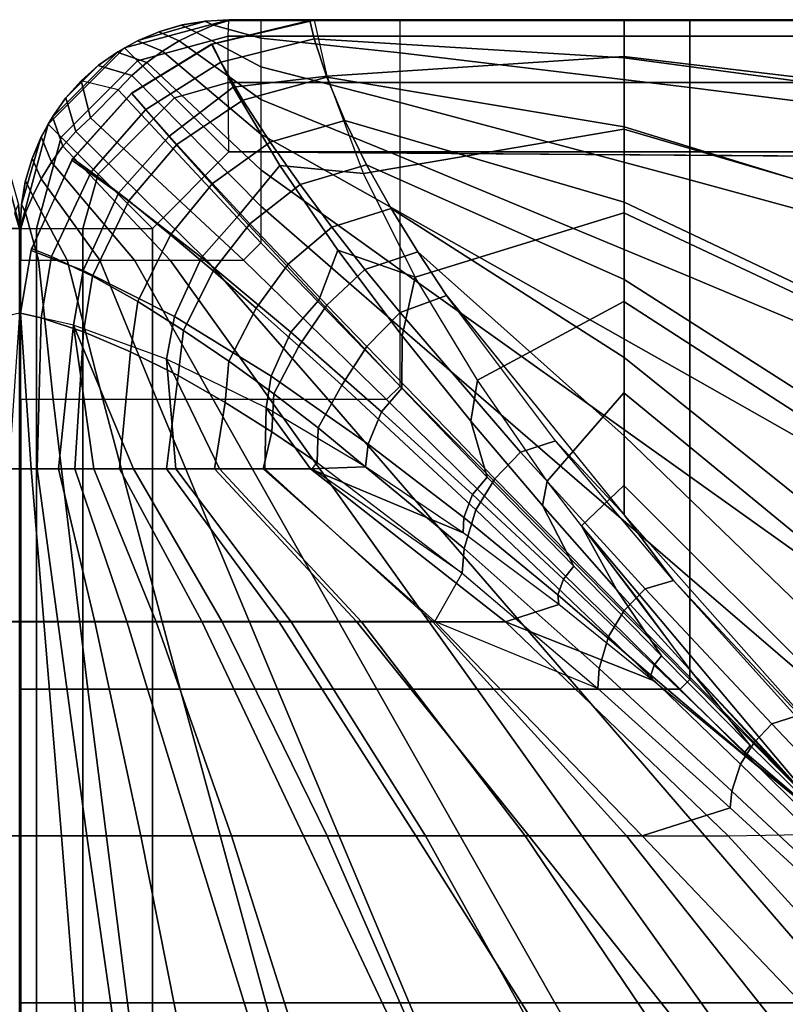
# Model space of a CAD drawing. Units: inches. Extents: x 0 to 78, y -43.1 to 0.
# Drawn here: x 52 to 53.8, y -2.4 to 0 of the extents above; entities that cross this region are included whole.
import ezdxf

# ---------------------------------------------------------------- set-up
doc = ezdxf.new("R2010")
doc.units = ezdxf.units.IN
doc.header["$MEASUREMENT"] = 0
doc.layers.add('SEAT-CUSHION', color=5, linetype='Continuous')
doc.layers.add('SEAT-SEAT', color=5, linetype='Continuous')

msp = doc.modelspace()

# ---------------------------------------------------------------- linework, layer by layer
at = {"layer": 'SEAT-CUSHION'}
for points in [[(53.4469, 0.0002, 15.1407), (52.6945, -0.002, 15.1407), (52.7047, -0.0454, 15.0274), (53.4469, -0.0909, 14.9817)], [(53.4463, 0, 15.2032), (53.4469, 0.0002, 15.1407), (52.6945, -0.002, 15.1407), (52.705, -0.0013, 15.2032)], [(52.705, -0.0013, 15.2032), (53.4463, 0, 15.2032), (53.4463, -0.0883, 15.4176), (52.736, -0.1354, 15.4686)], [(53.9645, 0.0001, 15.2032), (53.9644, 0.0002, 15.1407), (53.4469, 0.0002, 15.1407), (53.4463, 0, 15.2032)], [(53.4463, -0.0883, 15.4176), (53.9645, -0.1496, 15.4835), (53.9645, 0, 15.2032), (53.4463, 0, 15.2032)], [(53.9644, 0.0002, 15.1407), (53.4469, 0.0002, 15.1407), (53.4469, -0.0909, 14.9817), (53.9644, -0.1609, 14.9359)], [(52.705, -0.0013, 15.2032), (52.6945, -0.002, 15.1407), (52.4587, -0.0588, 15.1407), (52.46, -0.0583, 15.2032)], [(52.6945, -0.002, 15.1407), (52.4587, -0.0588, 15.1407), (52.4809, -0.1019, 15.0224), (52.7047, -0.0454, 15.0274)], [(52.705, -0.0013, 15.2032), (52.46, -0.0583, 15.2032), (52.5109, -0.1613, 15.4459), (52.736, -0.1354, 15.4686)], [(52.7047, -0.0454, 15.0274), (52.4809, -0.1019, 15.0224), (52.5334, -0.1924, 14.945), (52.7347, -0.1376, 14.9504)], [(53.4469, -0.0909, 14.9817), (52.7047, -0.0454, 15.0274), (52.7347, -0.1376, 14.9504), (53.4469, -0.2569, 14.8908)], [(52.46, -0.0583, 15.2032), (52.2669, -0.1763, 15.2032), (52.3562, -0.2797, 15.4689), (52.5109, -0.1613, 15.4459)], [(52.46, -0.0583, 15.2032), (52.4587, -0.0588, 15.1407), (52.2673, -0.176, 15.1407), (52.2669, -0.1763, 15.2032)], [(52.4587, -0.0588, 15.1407), (52.2673, -0.176, 15.1407), (52.3014, -0.2153, 15.0176), (52.4809, -0.1019, 15.0224)], [(52.736, -0.1354, 15.4686), (53.4463, -0.0883, 15.4176), (53.4463, -0.2625, 15.5766), (52.8227, -0.3688, 15.6468)], [(53.4463, -0.2625, 15.5766), (53.9645, -0.414, 15.674), (53.9645, -0.1496, 15.4835), (53.4463, -0.0883, 15.4176)], [(53.9644, -0.1609, 14.9359), (53.4469, -0.0909, 14.9817), (53.4469, -0.2569, 14.8908), (53.9644, -0.4157, 14.8377)], [(52.4809, -0.1019, 15.0224), (52.3014, -0.2153, 15.0176), (52.3757, -0.2986, 14.9392), (52.5334, -0.1924, 14.945)], [(52.736, -0.1354, 15.4686), (52.5109, -0.1613, 15.4459), (52.6226, -0.3492, 15.6117), (52.8227, -0.3688, 15.6468)], [(52.7347, -0.1376, 14.9504), (52.5334, -0.1924, 14.945), (52.5988, -0.293, 14.893), (52.7779, -0.2415, 14.8978)], [(53.4469, -0.2569, 14.8908), (52.7347, -0.1376, 14.9504), (52.7779, -0.2415, 14.8978), (53.4469, -0.4373, 14.8318)], [(52.5109, -0.1613, 15.4459), (52.3562, -0.2797, 15.4689), (52.5252, -0.4674, 15.6425), (52.6226, -0.3492, 15.6117)], [(52.2669, -0.1763, 15.2032), (52.2673, -0.176, 15.1407), (52.1268, -0.3328, 15.1407), (52.1243, -0.3366, 15.2032)], [(52.1243, -0.3366, 15.2032), (52.2669, -0.1763, 15.2032), (52.3562, -0.2797, 15.4689), (52.2358, -0.4154, 15.4684)], [(52.2673, -0.176, 15.1407), (52.1268, -0.3328, 15.1407), (52.1703, -0.3643, 15.016), (52.3014, -0.2153, 15.0176)], [(52.5334, -0.1924, 14.945), (52.3757, -0.2986, 14.9392), (52.4611, -0.3922, 14.8873), (52.5988, -0.293, 14.893)], [(52.3014, -0.2153, 15.0176), (52.1703, -0.3643, 15.016), (52.2607, -0.4338, 14.9372), (52.3757, -0.2986, 14.9392)], [(52.7779, -0.2415, 14.8978), (52.5988, -0.293, 14.893), (52.6708, -0.3952, 14.8545), (52.8301, -0.3474, 14.8587)], [(53.4469, -0.4373, 14.8318), (52.7779, -0.2415, 14.8978), (52.8301, -0.3474, 14.8587), (53.4469, -0.6223, 14.7889)], [(53.9644, -0.4157, 14.8377), (53.4469, -0.2569, 14.8908), (53.4469, -0.4373, 14.8318), (53.9644, -0.6825, 14.7775)], [(52.2358, -0.4154, 15.4684), (52.3562, -0.2797, 15.4689), (52.5252, -0.4674, 15.6425), (52.4344, -0.5701, 15.6421)], [(52.8227, -0.3688, 15.6468), (53.4463, -0.2625, 15.5766), (53.4463, -0.4631, 15.7016), (52.9465, -0.6167, 15.7789)], [(53.4463, -0.4631, 15.7016), (53.9645, -0.7062, 15.8197), (53.9645, -0.414, 15.674), (53.4463, -0.2625, 15.5766)], [(52.3757, -0.2986, 14.9392), (52.2607, -0.4338, 14.9372), (52.3608, -0.5152, 14.8851), (52.4611, -0.3922, 14.8873)], [(52.5988, -0.293, 14.893), (52.4611, -0.3922, 14.8873), (52.5507, -0.4887, 14.8491), (52.6708, -0.3952, 14.8545)], [(52.1243, -0.3366, 15.2032), (52.1268, -0.3328, 15.1407), (52.0277, -0.5485, 15.1407), (52.0264, -0.5531, 15.2032)], [(52.0264, -0.5531, 15.2032), (52.1243, -0.3366, 15.2032), (52.2358, -0.4154, 15.4684), (52.1515, -0.6009, 15.4642)], [(52.1268, -0.3328, 15.1407), (52.0277, -0.5485, 15.1407), (52.0756, -0.5676, 15.0194), (52.1703, -0.3643, 15.016)], [(52.6226, -0.3492, 15.6117), (52.5252, -0.4674, 15.6425), (52.7155, -0.6724, 15.7694), (52.7615, -0.5523, 15.7348)], [(52.8227, -0.3688, 15.6468), (52.6226, -0.3492, 15.6117), (52.7615, -0.5523, 15.7348), (52.9465, -0.6167, 15.7789)], [(52.8301, -0.3474, 14.8587), (52.6708, -0.3952, 14.8545), (52.747, -0.4971, 14.8244), (52.8888, -0.4526, 14.8279)], [(53.4469, -0.6223, 14.7889), (52.8301, -0.3474, 14.8587), (52.8888, -0.4526, 14.8279), (53.4469, -0.8094, 14.7562)], [(52.1703, -0.3643, 15.016), (52.0756, -0.5676, 15.0194), (52.174, -0.6147, 14.9409), (52.2607, -0.4338, 14.9372)], [(52.4611, -0.3922, 14.8873), (52.3608, -0.5152, 14.8851), (52.4629, -0.6017, 14.8468), (52.5507, -0.4887, 14.8491)], [(52.6708, -0.3952, 14.8545), (52.5507, -0.4887, 14.8491), (52.6423, -0.5861, 14.8191), (52.747, -0.4971, 14.8244)], [(52.1515, -0.6009, 15.4642), (52.2358, -0.4154, 15.4684), (52.4344, -0.5701, 15.6421), (52.3699, -0.7115, 15.6385)], [(52.2607, -0.4338, 14.9372), (52.174, -0.6147, 14.9409), (52.2822, -0.6756, 14.8883), (52.3608, -0.5152, 14.8851)], [(53.9644, -0.6825, 14.7775), (53.4469, -0.4373, 14.8318), (53.4469, -0.6223, 14.7889), (53.9644, -0.953, 14.7359)], [(52.4344, -0.5701, 15.6421), (52.5252, -0.4674, 15.6425), (52.7155, -0.6724, 15.7694), (52.6484, -0.7491, 15.7692)], [(52.8888, -0.4526, 14.8279), (52.747, -0.4971, 14.8244), (52.8263, -0.5983, 14.7998), (52.9526, -0.5565, 14.8029)], [(53.4469, -0.8094, 14.7562), (52.8888, -0.4526, 14.8279), (52.9526, -0.5565, 14.8029), (53.4469, -0.9975, 14.7303)], [(52.9465, -0.6167, 15.7789), (53.4463, -0.4631, 15.7016), (53.4463, -0.6753, 15.806), (53.0955, -0.8635, 15.8846)], [(53.4463, -0.6753, 15.806), (53.9645, -1.01, 15.9395), (53.9645, -0.7062, 15.8197), (53.4463, -0.4631, 15.7016)], [(52.5507, -0.4887, 14.8491), (52.4629, -0.6017, 14.8468), (52.5655, -0.691, 14.8168), (52.6423, -0.5861, 14.8191)], [(52.3608, -0.5152, 14.8851), (52.2822, -0.6756, 14.8883), (52.3917, -0.7445, 14.8495), (52.4629, -0.6017, 14.8468)], [(52.747, -0.4971, 14.8244), (52.6423, -0.5861, 14.8191), (52.7352, -0.6839, 14.7947), (52.8263, -0.5983, 14.7998)], [(52.0277, -0.5485, 15.1407), (52.0016, -0.703, 15.1407), (52.0509, -0.7144, 15.0205), (52.0756, -0.5676, 15.0194)], [(52.0264, -0.5531, 15.2032), (52.0277, -0.5485, 15.1407), (52.0016, -0.703, 15.1407), (52.0016, -0.703, 15.2032)], [(52.0016, -0.703, 15.2032), (52.0264, -0.5531, 15.2032), (52.1515, -0.6009, 15.4642), (52.128, -0.7319, 15.4607)], [(52.7615, -0.5523, 15.7348), (52.7155, -0.6724, 15.7694), (52.9148, -0.883, 15.8712), (52.9157, -0.7575, 15.8339)], [(52.9465, -0.6167, 15.7789), (52.7615, -0.5523, 15.7348), (52.9157, -0.7575, 15.8339), (52.9465, -0.6167, 15.7789)], [(52.9526, -0.5565, 14.8029), (52.8263, -0.5983, 14.7998), (52.9103, -0.7017, 14.7785), (53.0218, -0.6609, 14.7816)], [(53.4469, -0.9975, 14.7303), (52.9526, -0.5565, 14.8029), (53.0203, -0.6587, 14.782), (53.4469, -1.1863, 14.7096)], [(52.0756, -0.5676, 15.0194), (52.0509, -0.7144, 15.0205), (52.1524, -0.7477, 14.9414), (52.174, -0.6147, 14.9409)], [(52.3699, -0.7115, 15.6385), (52.4344, -0.5701, 15.6421), (52.6484, -0.7491, 15.7692), (52.6018, -0.8543, 15.7671)], [(52.6423, -0.5861, 14.8191), (52.5655, -0.691, 14.8168), (52.6679, -0.7822, 14.7924), (52.7352, -0.6839, 14.7947)], [(52.128, -0.7319, 15.4607), (52.1515, -0.6009, 15.4642), (52.3699, -0.7115, 15.6385), (52.3511, -0.8133, 15.6356)], [(52.4629, -0.6017, 14.8468), (52.3917, -0.7445, 14.8495), (52.5004, -0.8186, 14.8191), (52.5655, -0.691, 14.8168)], [(52.8263, -0.5983, 14.7998), (52.7352, -0.6839, 14.7947), (52.8304, -0.7833, 14.7739), (52.9103, -0.7017, 14.7785)], [(52.174, -0.6147, 14.9409), (52.1524, -0.7477, 14.9414), (52.265, -0.7955, 14.8881), (52.2822, -0.6756, 14.8883)], [(52.9465, -0.6167, 15.7789), (52.9157, -0.7575, 15.8339), (53.08, -0.9619, 15.9175), (53.0955, -0.8635, 15.8846)], [(53.9644, -0.953, 14.7359), (53.4469, -0.6223, 14.7889), (53.4469, -0.8094, 14.7562), (53.9644, -1.2249, 14.7058)], [(52.2822, -0.6756, 14.8883), (52.265, -0.7955, 14.8881), (52.3789, -0.8529, 14.8487), (52.3917, -0.7445, 14.8495)], [(52.6484, -0.7491, 15.7692), (52.7155, -0.6724, 15.7694), (52.9148, -0.883, 15.8712), (52.8658, -0.9398, 15.8712)], [(52.7352, -0.6839, 14.7947), (52.6679, -0.7822, 14.7924), (52.7712, -0.8759, 14.7716), (52.8304, -0.7833, 14.7739)], [(53.0218, -0.6609, 14.7816), (52.9103, -0.7017, 14.7785), (53.1985, -1.0363, 14.7278), (53.2828, -1.0094, 14.7289)], [(53.0218, -0.6609, 14.7816), (53.4469, -1.1863, 14.7096), (53.2828, -1.0094, 14.7289), (53.0218, -0.6609, 14.7816)], [(53.0955, -0.8635, 15.8846), (53.4463, -0.6753, 15.806), (53.4463, -0.8938, 15.8964), (53.2625, -1.1056, 15.9728)], [(53.4463, -0.8938, 15.8964), (53.9645, -1.3201, 16.0418), (53.9645, -1.01, 15.9395), (53.4463, -0.6753, 15.806)], [(51.9493, -0.7144, 15.0205), (51.9592, -1.0765, 15.0306), (52.0002, -1.0765, 15.1407), (51.9986, -0.703, 15.1407)], [(51.9733, -1.0766, 15.3203), (52.0001, -1.0765, 15.2032), (51.9986, -0.703, 15.2032), (51.9733, -1.0766, 15.3203)], [(52.0001, -1.0765, 15.2032), (52.0002, -1.0765, 15.1407), (51.9986, -0.703, 15.1407), (51.9986, -0.703, 15.2032)], [(52.0016, -0.703, 15.1407), (52, -1.0765, 15.1407), (52.041, -1.0765, 15.0306), (52.0509, -0.7144, 15.0205)], [(52.0269, -1.0766, 15.3203), (52.0016, -0.703, 15.2032), (52.0001, -1.0765, 15.2032), (52.0269, -1.0766, 15.3203)], [(52.128, -0.7319, 15.4607), (52.0016, -0.703, 15.2032), (52.0269, -1.0766, 15.3203), (52.0921, -1.0766, 15.4219)], [(52.5655, -0.691, 14.8168), (52.5004, -0.8186, 14.8191), (52.6078, -0.8967, 14.7944), (52.6679, -0.7822, 14.7924)], [(52.9103, -0.7017, 14.7785), (52.8304, -0.7833, 14.7739), (53.1373, -1.1001, 14.7254), (53.1985, -1.0363, 14.7278)], [(52.0509, -0.7144, 15.0205), (52.041, -1.0765, 15.0306), (52.1317, -1.0765, 14.9532), (52.1524, -0.7477, 14.9414)], [(52.3511, -0.8133, 15.6356), (52.3699, -0.7115, 15.6385), (52.6018, -0.8543, 15.7671), (52.5894, -0.9302, 15.7658)], [(52.128, -0.7319, 15.4607), (52.0921, -1.0766, 15.4219), (52.1768, -1.0766, 15.5083), (52.128, -0.7319, 15.4607)], [(52.3511, -0.8133, 15.6356), (52.128, -0.7319, 15.4607), (52.2718, -1.0766, 15.5832), (52.373, -1.0766, 15.6496)], [(52.128, -0.7319, 15.4607), (52.1768, -1.0766, 15.5083), (52.2718, -1.0766, 15.5832), (52.128, -0.7319, 15.4607)], [(52.1524, -0.7477, 14.9414), (52.1317, -1.0765, 14.9532), (52.2382, -1.0765, 14.8986), (52.265, -0.7955, 14.8881)], [(52.3917, -0.7445, 14.8495), (52.3789, -0.8529, 14.8487), (52.4918, -0.9174, 14.8179), (52.5004, -0.8186, 14.8191)], [(52.6018, -0.8543, 15.7671), (52.6484, -0.7491, 15.7692), (52.8658, -0.9398, 15.8712), (52.8338, -1.0168, 15.8702)], [(52.9157, -0.7575, 15.8339), (52.9148, -0.883, 15.8712), (53.1192, -1.0959, 15.9569), (53.08, -0.9619, 15.9175)], [(52.265, -0.7955, 14.8881), (52.2382, -1.0765, 14.8986), (52.3506, -1.0765, 14.8573), (52.3789, -0.8529, 14.8487)], [(52.6679, -0.7822, 14.7924), (52.6078, -0.8967, 14.7944), (52.7138, -0.9777, 14.7738), (52.7712, -0.8759, 14.7716)], [(52.8304, -0.7833, 14.7739), (52.7712, -0.8759, 14.7716), (53.0916, -1.1743, 14.7242), (53.1373, -1.1001, 14.7254)], [(52.5894, -0.9302, 15.7658), (52.3511, -0.8133, 15.6356), (52.4781, -1.0766, 15.7096), (52.5861, -1.0766, 15.7645)], [(52.3511, -0.8133, 15.6356), (52.373, -1.0766, 15.6496), (52.4781, -1.0766, 15.7096), (52.3511, -0.8133, 15.6356)], [(52.5004, -0.8186, 14.8191), (52.4918, -0.9174, 14.8179), (52.6028, -0.9873, 14.7931), (52.6078, -0.8967, 14.7944)], [(53.9644, -1.2249, 14.7058), (53.4469, -0.8094, 14.7562), (53.4469, -0.9975, 14.7303), (53.9644, -1.4977, 14.6837)], [(52.3789, -0.8529, 14.8487), (52.3506, -1.0765, 14.8573), (52.4658, -1.0765, 14.8243), (52.4918, -0.9174, 14.8179)], [(52.5894, -0.9302, 15.7658), (52.6018, -0.8543, 15.7671), (52.8338, -1.0168, 15.8702), (52.8275, -1.0714, 15.8702)], [(53.0955, -0.8635, 15.8846), (53.08, -0.9619, 15.9175), (53.2516, -1.1645, 15.99), (53.2625, -1.1056, 15.9728)], [(52.6078, -0.8967, 14.7944), (52.6028, -0.9873, 14.7931), (52.712, -1.0614, 14.7723), (52.7138, -0.9777, 14.7738)], [(52.7712, -0.8759, 14.7716), (52.7138, -0.9777, 14.7738), (53.0642, -1.2673, 14.7233), (53.0916, -1.1743, 14.7242)], [(52.8658, -0.9398, 15.8712), (52.9148, -0.883, 15.8712), (53.1192, -1.0959, 15.9569), (53.0839, -1.1377, 15.957)], [(53.2625, -1.1056, 15.9728), (53.4463, -0.8938, 15.8964), (53.4463, -1.1163, 15.9765), (53.3445, -1.2132, 16.0072)], [(53.4463, -1.1163, 15.9765), (53.9645, -1.6343, 16.1309), (53.9645, -1.3201, 16.0418), (53.4463, -0.8938, 15.8964)], [(52.4918, -0.9174, 14.8179), (52.4658, -1.0765, 14.8243), (52.5825, -1.0765, 14.7972), (52.6028, -0.9873, 14.7931)], [(52.5894, -0.9302, 15.7658), (52.5861, -1.0766, 15.7645), (52.696, -1.0766, 15.8151), (52.5894, -0.9302, 15.7658)], [(52.8275, -1.0714, 15.8702), (52.5894, -0.9302, 15.7658), (52.696, -1.0766, 15.8151), (52.8275, -1.0714, 15.8702)], [(52.8338, -1.0168, 15.8702), (52.8658, -0.9398, 15.8712), (53.0839, -1.1377, 15.957), (53.0628, -1.1926, 15.9567)], [(53.08, -0.9619, 15.9175), (53.1192, -1.0959, 15.9569), (53.3269, -1.3099, 16.0313), (53.2516, -1.1645, 15.99)], [(52.6028, -0.9873, 14.7931), (52.5825, -1.0765, 14.7972), (52.7001, -1.0765, 14.7743), (52.712, -1.0614, 14.7723)], [(52.7138, -0.9777, 14.7738), (52.712, -1.0614, 14.7723), (53.0591, -1.326, 14.7231), (53.0642, -1.2673, 14.7233)], [(53.2828, -1.0094, 14.7289), (53.1985, -1.0363, 14.7278), (53.4971, -1.364, 14.6949), (53.5651, -1.3436, 14.6954)], [(53.2828, -1.0094, 14.7289), (53.4469, -1.1863, 14.7096), (53.5651, -1.3436, 14.6954), (53.2828, -1.0094, 14.7289)], [(53.9644, -1.4977, 14.6837), (53.4469, -0.9975, 14.7303), (53.4469, -1.1863, 14.7096), (53.9644, -1.7709, 14.6675)], [(52.8275, -1.0714, 15.8702), (52.8338, -1.0168, 15.8702), (53.0628, -1.1926, 15.9567), (53.0615, -1.23, 15.9576)], [(53.1985, -1.0363, 14.7278), (53.1373, -1.1001, 14.7254), (53.4471, -1.4162, 14.6936), (53.4971, -1.364, 14.6949)], [(52.712, -1.0614, 14.7723), (53.0591, -1.326, 14.7231), (52.7001, -1.0765, 14.7743), (52.712, -1.0614, 14.7723)], [(51.9592, -1.0765, 15.0306), (51.9096, -1.4426, 14.9822), (52.0002, -1.4426, 15.1407), (52.0002, -1.0765, 15.1407)], [(51.9733, -1.0766, 15.3203), (51.943, -1.4427, 15.3747), (52, -1.4427, 15.2032), (52.0001, -1.0765, 15.2032)], [(52, -1.4427, 15.2032), (52.0002, -1.4426, 15.1407), (52.0002, -1.0765, 15.1407), (52.0001, -1.0765, 15.2032)], [(52, -1.0765, 15.1407), (52, -1.4426, 15.1407), (52.0906, -1.4426, 14.9822), (52.041, -1.0765, 15.0306)], [(52.0002, -1.0766, 15.2032), (52.0002, -1.4427, 15.2032), (52.0572, -1.4427, 15.3747), (52.0269, -1.0766, 15.3203)], [(52.0269, -1.0766, 15.3203), (52.0572, -1.4427, 15.3747), (52.1795, -1.4427, 15.5107), (52.0921, -1.0766, 15.4219)], [(52.041, -1.0765, 15.0306), (52.0906, -1.4426, 14.9822), (52.2558, -1.4426, 14.8913), (52.1317, -1.0765, 14.9532)], [(52.0921, -1.0766, 15.4219), (52.1795, -1.4427, 15.5107), (52.3264, -1.4427, 15.6203), (52.1768, -1.0766, 15.5083)], [(52.1317, -1.0765, 14.9532), (52.2558, -1.4426, 14.8913), (52.4355, -1.4426, 14.8323), (52.2382, -1.0765, 14.8986)], [(52.1768, -1.0766, 15.5083), (52.3264, -1.4427, 15.6203), (52.4846, -1.4427, 15.7131), (52.2718, -1.0766, 15.5832)], [(52.2382, -1.0765, 14.8986), (52.4355, -1.4426, 14.8323), (52.6198, -1.4426, 14.7895), (52.3506, -1.0765, 14.8573)], [(52.2718, -1.0766, 15.5832), (52.4846, -1.4427, 15.7131), (52.6492, -1.4427, 15.7941), (52.373, -1.0766, 15.6496)], [(52.3506, -1.0765, 14.8573), (52.6198, -1.4426, 14.7895), (52.8061, -1.4426, 14.7567), (52.4658, -1.0765, 14.8243)], [(52.373, -1.0766, 15.6496), (52.6492, -1.4427, 15.7941), (52.8177, -1.4427, 15.8664), (52.4781, -1.0766, 15.7096)], [(52.4658, -1.0765, 14.8243), (52.8061, -1.4426, 14.7567), (52.9935, -1.4426, 14.7308), (52.5825, -1.0765, 14.7972)], [(52.4781, -1.0766, 15.7096), (52.8177, -1.4427, 15.8664), (52.9891, -1.4427, 15.9319), (52.5861, -1.0766, 15.7645)], [(52.5825, -1.0765, 14.7972), (52.9935, -1.4426, 14.7308), (53.0591, -1.326, 14.7231), (52.7001, -1.0765, 14.7743)], [(52.5861, -1.0766, 15.7645), (52.9891, -1.4427, 15.9319), (53.1625, -1.4427, 15.9918), (52.696, -1.0766, 15.8151)], [(53.0615, -1.23, 15.9576), (52.8275, -1.0714, 15.8702), (52.696, -1.0766, 15.8151), (53.0615, -1.23, 15.9576)], [(52.696, -1.0766, 15.8151), (53.1625, -1.4427, 15.9918), (53.2906, -1.4015, 16.0327), (53.0615, -1.23, 15.9576)], [(53.0839, -1.1377, 15.957), (53.1192, -1.0959, 15.9569), (53.3269, -1.3099, 16.0313), (53.3017, -1.3404, 16.0314)], [(53.1373, -1.1001, 14.7254), (53.0916, -1.1743, 14.7242), (53.4093, -1.4779, 14.6929), (53.4471, -1.4162, 14.6936)], [(53.2625, -1.1056, 15.9728), (53.2516, -1.1645, 15.99), (53.4286, -1.3653, 16.0542), (53.3445, -1.2132, 16.0072)], [(53.3445, -1.2132, 16.0072), (53.9645, -1.9514, 16.2095), (53.9645, -1.6343, 16.1309), (53.4463, -1.1163, 15.9765)], [(53.0628, -1.1926, 15.9567), (53.0839, -1.1377, 15.957), (53.3017, -1.3404, 16.0314), (53.2884, -1.378, 16.0315)], [(53.0916, -1.1743, 14.7242), (53.0642, -1.2673, 14.7233), (53.3871, -1.5547, 14.6924), (53.4093, -1.4779, 14.6929)], [(53.2516, -1.1645, 15.99), (53.3269, -1.3099, 16.0313), (53.5368, -1.5245, 16.097), (53.4286, -1.3653, 16.0542)], [(53.0615, -1.23, 15.9576), (53.0628, -1.1926, 15.9567), (53.2884, -1.378, 16.0315), (53.2906, -1.4015, 16.0327)], [(53.4469, -1.1863, 14.7096), (53.9644, -1.7709, 14.6675), (53.5651, -1.3436, 14.6954), (53.4469, -1.1863, 14.7096)], [(53.3445, -1.2132, 16.0072), (53.4286, -1.3653, 16.0542), (53.6098, -1.5644, 16.1117), (53.4845, -1.3943, 16.064)], [(53.9645, -1.9514, 16.2095), (53.3445, -1.2132, 16.0072), (53.6098, -1.5644, 16.1117), (53.9645, -1.9514, 16.2095)], [(53.0642, -1.2673, 14.7233), (53.0591, -1.326, 14.7231), (53.3838, -1.6026, 14.6922), (53.3871, -1.5547, 14.6924)], [(53.3017, -1.3404, 16.0314), (53.3269, -1.3099, 16.0313), (53.5368, -1.5245, 16.097), (53.519, -1.5467, 16.0972)], [(53.0591, -1.326, 14.7231), (53.3838, -1.6026, 14.6922), (52.9935, -1.4426, 14.7308), (53.0591, -1.326, 14.7231)], [(53.2884, -1.378, 16.0315), (53.3017, -1.3404, 16.0314), (53.519, -1.5467, 16.0972), (53.5108, -1.5706, 16.0972)], [(53.5651, -1.3436, 14.6954), (53.4971, -1.364, 14.6949), (53.8011, -1.6877, 14.6726), (53.8581, -1.6694, 14.673)], [(53.5651, -1.3436, 14.6954), (53.9644, -1.7709, 14.6675), (53.8581, -1.6694, 14.673), (53.5651, -1.3436, 14.6954)], [(53.4286, -1.3653, 16.0542), (53.5368, -1.5245, 16.097), (53.7485, -1.7395, 16.1559), (53.6098, -1.5644, 16.1117)], [(53.4971, -1.364, 14.6949), (53.4471, -1.4162, 14.6936), (53.7582, -1.7319, 14.6719), (53.8011, -1.6877, 14.6726)], [(53.2906, -1.4015, 16.0327), (53.2884, -1.378, 16.0315), (53.5108, -1.5706, 16.0972), (53.5148, -1.5831, 16.0984)], [(53.2906, -1.4015, 16.0327), (53.1625, -1.4427, 15.9918), (53.5148, -1.5831, 16.0984), (53.2906, -1.4015, 16.0327)], [(53.4471, -1.4162, 14.6936), (53.4093, -1.4779, 14.6929), (53.7255, -1.7839, 14.6715), (53.7582, -1.7319, 14.6719)], [(51.9096, -1.4426, 14.9822), (51.8403, -1.9556, 14.9365), (52.0002, -1.9556, 15.1407), (52.0002, -1.4426, 15.1407)], [(51.943, -1.4427, 15.3747), (51.9011, -1.9557, 15.4302), (52, -1.9557, 15.2032), (52, -1.4427, 15.2032)], [(52, -1.9557, 15.2032), (52.0002, -1.9556, 15.1407), (52.0002, -1.4426, 15.1407), (52, -1.4427, 15.2032)], [(52, -1.4426, 15.1407), (52, -1.9556, 15.1407), (52.1599, -1.9556, 14.9365), (52.0906, -1.4426, 14.9822)], [(52.0002, -1.4427, 15.2032), (52.0002, -1.9557, 15.2032), (52.0991, -1.9557, 15.4302), (52.0572, -1.4427, 15.3747)], [(52.0572, -1.4427, 15.3747), (52.0991, -1.9557, 15.4302), (52.2896, -1.9557, 15.5956), (52.1795, -1.4427, 15.5107)], [(52.0906, -1.4426, 14.9822), (52.1599, -1.9556, 14.9365), (52.4133, -1.9556, 14.8384), (52.2558, -1.4426, 14.8913)], [(52.1795, -1.4427, 15.5107), (52.2896, -1.9557, 15.5956), (52.5069, -1.9557, 15.7248), (52.3264, -1.4427, 15.6203)], [(52.2558, -1.4426, 14.8913), (52.4133, -1.9556, 14.8384), (52.6787, -1.9556, 14.7782), (52.4355, -1.4426, 14.8323)], [(52.3264, -1.4427, 15.6203), (52.5069, -1.9557, 15.7248), (52.7358, -1.9557, 15.8324), (52.4846, -1.4427, 15.7131)], [(52.4355, -1.4426, 14.8323), (52.6787, -1.9556, 14.7782), (52.9478, -1.9556, 14.7366), (52.6198, -1.4426, 14.7895)], [(52.4846, -1.4427, 15.7131), (52.7358, -1.9557, 15.8324), (52.971, -1.9557, 15.9253), (52.6492, -1.4427, 15.7941)], [(52.6198, -1.4426, 14.7895), (52.9478, -1.9556, 14.7366), (53.2185, -1.9556, 14.7065), (52.8061, -1.4426, 14.7567)], [(52.6492, -1.4427, 15.7941), (52.971, -1.9557, 15.9253), (53.2103, -1.9557, 16.0074), (52.8177, -1.4427, 15.8664)], [(52.8061, -1.4426, 14.7567), (53.2185, -1.9556, 14.7065), (53.4899, -1.9556, 14.6843), (52.9935, -1.4426, 14.7308)], [(52.8177, -1.4427, 15.8664), (53.2103, -1.9557, 16.0074), (53.4523, -1.9557, 16.0808), (52.9891, -1.4427, 15.9319)], [(52.9891, -1.4427, 15.9319), (53.4523, -1.9557, 16.0808), (53.6965, -1.9557, 16.1471), (53.1625, -1.4427, 15.9918)], [(52.9935, -1.4426, 14.7308), (53.4899, -1.9556, 14.6843), (53.701, -1.8889, 14.6712), (53.3838, -1.6026, 14.6922)], [(53.1625, -1.4427, 15.9918), (53.6965, -1.9557, 16.1471), (53.9645, -1.9514, 16.2095), (53.5148, -1.5831, 16.0984)], [(53.4093, -1.4779, 14.6929), (53.3871, -1.5547, 14.6924), (53.7051, -1.8486, 14.6713), (53.7255, -1.7839, 14.6715)], [(53.519, -1.5467, 16.0972), (53.5368, -1.5245, 16.097), (53.7485, -1.7395, 16.1559), (53.7357, -1.7556, 16.1561)], [(53.3871, -1.5547, 14.6924), (53.3838, -1.6026, 14.6922), (53.701, -1.8889, 14.6712), (53.7051, -1.8486, 14.6713)], [(53.5108, -1.5706, 16.0972), (53.519, -1.5467, 16.0972), (53.7357, -1.7556, 16.1561), (53.7362, -1.7624, 16.1545)], [(53.5148, -1.5831, 16.0984), (53.5108, -1.5706, 16.0972), (53.7362, -1.7624, 16.1545), (53.7393, -1.7674, 16.1546)], [(53.6098, -1.5644, 16.1117), (53.7485, -1.7395, 16.1559), (53.9645, -1.9514, 16.2095), (53.7944, -1.7618, 16.1638)], [(53.8581, -1.6694, 14.673), (53.8011, -1.6877, 14.6726), (54.1068, -2.0101, 14.6576), (54.155, -1.9921, 14.6578)], [(53.8011, -1.6877, 14.6726), (53.7582, -1.7319, 14.6719), (54.0699, -2.0476, 14.6572), (54.1068, -2.0101, 14.6576)], [(53.7582, -1.7319, 14.6719), (53.7255, -1.7839, 14.6715), (54.0412, -2.0908, 14.657), (54.0699, -2.0476, 14.6572)], [(53.7357, -1.7556, 16.1561), (53.7485, -1.7395, 16.1559), (53.9645, -1.9514, 16.2095)], [(53.7362, -1.7624, 16.1545), (53.7357, -1.7556, 16.1561), (53.9645, -1.9514, 16.2095)], [(53.7393, -1.7674, 16.1546), (53.7362, -1.7624, 16.1545), (53.9645, -1.9514, 16.2095)], [(53.7255, -1.7839, 14.6715), (53.7051, -1.8486, 14.6713), (54.0215, -2.1445, 14.6569), (54.0412, -2.0908, 14.657)], [(53.7051, -1.8486, 14.6713), (53.701, -1.8889, 14.6712), (54.0157, -2.1783, 14.657), (54.0215, -2.1445, 14.6569)], [(53.4899, -1.9556, 14.6843), (54.092, -2.5879, 14.6543), (54.0157, -2.1783, 14.657), (53.701, -1.8889, 14.6712)], [(51.8403, -1.9556, 14.9365), (51.7496, -2.5879, 14.8934), (52.0002, -2.5879, 15.1407), (52.0002, -1.9556, 15.1407)], [(52, -1.9557, 15.2032), (52, -2.588, 15.2032), (51.8501, -2.588, 15.4838), (51.9011, -1.9557, 15.4302)], [(52.0001, -2.5879, 15.2032), (52.0002, -2.5879, 15.1407), (52.0002, -1.9556, 15.1407), (52, -1.9557, 15.2032)], [(52, -1.9556, 15.1407), (52, -2.5879, 15.1407), (52.2506, -2.5879, 14.8934), (52.1599, -1.9556, 14.9365)], [(52.0991, -1.9557, 15.4302), (52.1501, -2.588, 15.4838), (52.0002, -2.588, 15.2032), (52.0002, -1.9557, 15.2032)], [(52.2896, -1.9557, 15.5956), (52.4148, -2.588, 15.6744), (52.1501, -2.588, 15.4838), (52.0991, -1.9557, 15.4302)], [(52.1599, -1.9556, 14.9365), (52.2506, -2.5879, 14.8934), (52.6087, -2.5879, 14.7917), (52.4133, -1.9556, 14.8384)], [(52.5069, -1.9557, 15.7248), (52.7073, -2.588, 15.8201), (52.4148, -2.588, 15.6744), (52.2896, -1.9557, 15.5956)], [(52.4133, -1.9556, 14.8384), (52.6087, -2.5879, 14.7917), (52.9767, -2.5879, 14.7329), (52.6787, -1.9556, 14.7782)], [(52.7358, -1.9557, 15.8324), (53.0115, -2.588, 15.94), (52.7073, -2.588, 15.8201), (52.5069, -1.9557, 15.7248)], [(52.6787, -1.9556, 14.7782), (52.9767, -2.5879, 14.7329), (53.3476, -2.5879, 14.6951), (52.9478, -1.9556, 14.7366)], [(52.971, -1.9557, 15.9253), (53.322, -2.588, 16.0423), (53.0115, -2.588, 15.94), (52.7358, -1.9557, 15.8324)], [(52.9478, -1.9556, 14.7366), (53.3476, -2.5879, 14.6951), (53.7195, -2.5879, 14.6702), (53.2185, -1.9556, 14.7065)], [(53.2103, -1.9557, 16.0074), (53.6366, -2.588, 16.1315), (53.322, -2.588, 16.0423), (52.971, -1.9557, 15.9253)], [(53.4523, -1.9557, 16.0808), (53.9539, -2.588, 16.2101), (53.6366, -2.588, 16.1315), (53.2103, -1.9557, 16.0074)], [(53.2185, -1.9556, 14.7065), (53.7195, -2.5879, 14.6702), (54.092, -2.5879, 14.6543), (53.4899, -1.9556, 14.6843)], [(53.6965, -1.9557, 16.1471), (54.2734, -2.588, 16.2798), (53.9539, -2.588, 16.2101), (53.4523, -1.9557, 16.0808)], [(53.9645, -1.9514, 16.2095), (54.5864, -2.5925, 16.3416), (54.2734, -2.588, 16.2798), (53.6965, -1.9557, 16.1471)]]:
    msp.add_3dface(points, dxfattribs=at)
at = {"layer": 'SEAT-SEAT'}
for points in [[(52.5001, 0.0001, 13.7497), (52.5001, 0.0001, 8.25), (52.2501, -0.0669, 8.25), (52.2501, -0.0669, 13.7497)], [(52.2832, -0.0494, 13.7497), (52.4441, -0.003, 13.7497), (52.5001, 0.0001, 13.7497), (52.2501, -0.0669, 13.7497)], [(52.2816, -0.0984, 8.0473), (52.4984, -0.0391, 8.0559), (52.5001, 0.0001, 8.25), (52.2501, -0.0669, 8.25)], [(52.5001, 0.0001, 13.7497), (52.5001, -0.0018, 13.7717), (52.4631, -0.0133, 13.8074), (52.4426, -0.0032, 13.7561)], [(52.4426, -0.0032, 13.7561), (52.5001, 0.0001, 13.7497), (52.4441, -0.003, 13.7497), (52.4426, -0.0032, 13.7561)], [(77.5001, 0.0001, 8.25), (77.5018, -0.0391, 8.0559), (52.4984, -0.0391, 8.0559), (52.5001, 0.0001, 8.25)], [(77.5001, -0.0018, 13.7717), (77.5001, 0.0001, 13.7497), (52.5001, 0.0001, 13.7497), (52.5001, -0.0019, 13.772)], [(77.5001, 0.0001, 13.7497), (77.5001, 0.0001, 8.25), (52.5001, 0.0001, 8.25), (52.5001, 0.0001, 13.7497)], [(52.335, -0.028, 13.7497), (52.3888, -0.0124, 13.7497), (52.4441, -0.003, 13.7497), (52.2832, -0.0494, 13.7497)], [(52.3865, -0.013, 13.7678), (52.3888, -0.0124, 13.7497), (52.335, -0.028, 13.7497), (52.3325, -0.0288, 13.7822)], [(52.3865, -0.013, 13.7678), (52.4225, -0.0302, 13.8365), (52.3814, -0.0508, 13.8626), (52.3325, -0.0288, 13.7822)], [(52.4426, -0.0032, 13.7561), (52.4441, -0.003, 13.7497), (52.3888, -0.0124, 13.7497), (52.3865, -0.013, 13.7678)], [(52.4426, -0.0032, 13.7561), (52.4631, -0.0133, 13.8074), (52.4225, -0.0302, 13.8365), (52.3865, -0.013, 13.7678)], [(52.4631, -0.0133, 13.8074), (52.5766, -0.044, 13.8547), (52.5766, -0.1127, 13.9188), (52.4225, -0.0302, 13.8365)], [(52.5001, -0.0018, 13.7717), (52.5766, -0.0019, 13.7717), (52.5766, -0.044, 13.8547), (52.4631, -0.0133, 13.8074)], [(52.5766, -0.044, 13.8547), (52.9106, -0.0796, 13.8915), (52.9106, -0.0019, 13.7717), (52.5766, -0.0019, 13.7717)], [(52.9106, -0.0019, 13.7717), (53.6042, -0.0019, 13.7717), (53.6042, -0.162, 13.9531), (52.9106, -0.0796, 13.8915)], [(53.6042, -0.0019, 13.7717), (54.3561, -0.0019, 13.7717), (54.3561, -0.2574, 14.0072), (53.6042, -0.162, 13.9531)], [(52.3325, -0.0288, 13.7822), (52.335, -0.028, 13.7497), (52.2832, -0.0494, 13.7497), (52.2811, -0.0504, 13.7981)], [(52.3325, -0.0288, 13.7822), (52.3814, -0.0508, 13.8626), (52.3415, -0.075, 13.8872), (52.2811, -0.0504, 13.7981)], [(52.3704, -0.1872, 7.882), (52.4984, -0.1506, 7.8922), (52.4984, -0.0391, 8.0559), (52.2816, -0.0984, 8.0473)], [(52.4225, -0.0302, 13.8365), (52.5766, -0.1127, 13.9188), (52.5766, -0.191, 13.9709), (52.3814, -0.0508, 13.8626)], [(77.5018, -0.0391, 8.0559), (77.5018, -0.1506, 7.8922), (52.4984, -0.1506, 7.8922), (52.4984, -0.0391, 8.0559)], [(52.5766, -0.1127, 13.9188), (52.9106, -0.1982, 13.9751), (52.9106, -0.0796, 13.8915), (52.5766, -0.044, 13.8547)], [(52.2501, -0.0669, 13.7497), (52.2501, -0.0669, 8.25), (52.0671, -0.2499, 8.25), (52.0671, -0.2499, 13.7497)], [(52.0767, -0.2339, 13.7497), (52.2341, -0.0765, 13.7497), (52.2501, -0.0669, 13.7497), (52.0671, -0.2499, 13.7497)], [(52.0986, -0.2814, 8.0473), (52.2816, -0.0984, 8.0473), (52.2501, -0.0669, 8.25), (52.0671, -0.2499, 8.25)], [(52.2811, -0.0504, 13.7981), (52.2832, -0.0494, 13.7497), (52.2341, -0.0765, 13.7497), (52.2326, -0.0775, 13.8152)], [(52.2811, -0.0504, 13.7981), (52.3415, -0.075, 13.8872), (52.3034, -0.1027, 13.911), (52.2326, -0.0775, 13.8152)], [(52.3814, -0.0508, 13.8626), (52.5766, -0.191, 13.9709), (52.5766, -0.2739, 14.0155), (52.3415, -0.075, 13.8872)], [(52.1092, -0.1882, 13.7497), (52.1884, -0.109, 13.7497), (52.2341, -0.0765, 13.7497), (52.0767, -0.2339, 13.7497)], [(52.2326, -0.0775, 13.8152), (52.2341, -0.0765, 13.7497), (52.1884, -0.109, 13.7497), (52.1876, -0.1096, 13.833)], [(52.2326, -0.0775, 13.8152), (52.3034, -0.1027, 13.911), (52.2677, -0.1338, 13.9342), (52.1876, -0.1096, 13.833)], [(52.3415, -0.075, 13.8872), (52.5766, -0.2739, 14.0155), (52.5766, -0.3594, 14.0548), (52.3034, -0.1027, 13.911)], [(52.9106, -0.0796, 13.8915), (53.6042, -0.162, 13.9531), (53.6042, -0.3833, 14.065), (52.9106, -0.1982, 13.9751)], [(52.1874, -0.3702, 7.882), (52.3704, -0.1872, 7.882), (52.2816, -0.0984, 8.0473), (52.0986, -0.2814, 8.0473)], [(52.1092, -0.1882, 13.7497), (52.1465, -0.1463, 13.7497), (52.1884, -0.109, 13.7497), (52.1092, -0.1882, 13.7497)], [(52.1876, -0.1096, 13.833), (52.1884, -0.109, 13.7497), (52.1465, -0.1463, 13.7497), (52.1465, -0.1463, 13.8512)], [(52.1876, -0.1096, 13.833), (52.2677, -0.1338, 13.9342), (52.2349, -0.1683, 13.9571), (52.1465, -0.1463, 13.8512)], [(52.3034, -0.1027, 13.911), (52.5766, -0.3594, 14.0548), (52.5766, -0.4466, 14.0904), (52.2677, -0.1338, 13.9342)], [(52.5766, -0.191, 13.9709), (52.9106, -0.3278, 14.0409), (52.9106, -0.1982, 13.9751), (52.5766, -0.1127, 13.9188)], [(52.2677, -0.1338, 13.9342), (52.5766, -0.4466, 14.0904), (52.5766, -0.5349, 14.1229), (52.2349, -0.1683, 13.9571)], [(52.1465, -0.1463, 13.8512), (52.1465, -0.1463, 13.7497), (52.1092, -0.1882, 13.7497), (52.1098, -0.1874, 13.833)], [(52.1098, -0.1874, 13.833), (52.134, -0.2675, 13.9342), (52.1685, -0.2347, 13.9571), (52.1465, -0.1463, 13.8512)], [(52.1685, -0.2347, 13.9571), (52.2349, -0.1683, 13.9571), (52.1465, -0.1463, 13.8512), (52.1685, -0.2347, 13.9571)], [(52.5001, -0.3169, 7.7847), (52.5001, -0.3169, 7.7847), (52.4984, -0.1506, 7.8922), (52.3704, -0.1872, 7.882)], [(77.5018, -0.1506, 7.8922), (77.5001, -0.3169, 7.7847), (52.5001, -0.3169, 7.7847), (52.4984, -0.1506, 7.8922)], [(53.6042, -0.162, 13.9531), (54.3561, -0.2574, 14.0072), (54.3561, -0.5889, 14.1415), (53.6042, -0.3833, 14.065)], [(52.1098, -0.1874, 13.833), (52.1092, -0.1882, 13.7497), (52.0767, -0.2339, 13.7497), (52.0777, -0.2324, 13.8152)], [(52.0777, -0.2324, 13.8152), (52.1029, -0.3032, 13.911), (52.134, -0.2675, 13.9342), (52.1098, -0.1874, 13.833)], [(52.5766, -0.5349, 14.1229), (52.2349, -0.1683, 13.9571), (52.1685, -0.2347, 13.9571), (52.5351, -0.5764, 14.1229)], [(52.3171, -0.4999, 7.7847), (52.5001, -0.3169, 7.7847), (52.3704, -0.1872, 7.882), (52.1874, -0.3702, 7.882)], [(52.5766, -0.2739, 14.0155), (52.9106, -0.4622, 14.0963), (52.9106, -0.3278, 14.0409), (52.5766, -0.191, 13.9709)], [(52.9106, -0.1982, 13.9751), (53.6042, -0.3833, 14.065), (53.6042, -0.6164, 14.1506), (52.9106, -0.3278, 14.0409)], [(52.0777, -0.2324, 13.8152), (52.0767, -0.2339, 13.7497), (52.0496, -0.283, 13.7497), (52.0506, -0.2809, 13.7981)], [(52.0506, -0.2809, 13.7981), (52.0752, -0.3413, 13.8872), (52.1029, -0.3032, 13.911), (52.0777, -0.2324, 13.8152)], [(52.134, -0.2675, 13.9342), (52.4468, -0.5764, 14.0904), (52.5351, -0.5764, 14.1229), (52.1685, -0.2347, 13.9571)], [(51.9609, -0.4999, 8.0559), (51.9016, -0.2814, 8.0473), (51.9331, -0.2499, 8.25), (52.0001, -0.4999, 8.25)], [(52.0001, -0.4999, 13.7497), (52.0001, -0.4999, 8.25), (51.9331, -0.2499, 8.25), (51.9331, -0.2499, 13.7497)], [(52.0001, -0.4999, 13.7497), (51.9331, -0.2499, 13.7497), (51.9506, -0.283, 13.7497), (51.9968, -0.4427, 13.7497)], [(52.0671, -0.2499, 13.7497), (52.0671, -0.2499, 8.25), (52.0001, -0.4999, 8.25), (52.0001, -0.4999, 13.7497)], [(52.0034, -0.4427, 13.7497), (52.0496, -0.283, 13.7497), (52.0671, -0.2499, 13.7497), (52.0001, -0.4999, 13.7497)], [(52.0393, -0.4999, 8.0559), (52.0986, -0.2814, 8.0473), (52.0671, -0.2499, 8.25), (52.0001, -0.4999, 8.25)], [(52.0126, -0.3886, 13.7497), (52.0282, -0.3348, 13.7497), (52.0496, -0.283, 13.7497), (52.0034, -0.4427, 13.7497)], [(52.0506, -0.2809, 13.7981), (52.0496, -0.283, 13.7497), (52.0282, -0.3348, 13.7497), (52.029, -0.3323, 13.7822)], [(52.029, -0.3323, 13.7822), (52.051, -0.3812, 13.8626), (52.0752, -0.3413, 13.8872), (52.0506, -0.2809, 13.7981)], [(52.1508, -0.4999, 7.8922), (52.1874, -0.3702, 7.882), (52.0986, -0.2814, 8.0473), (52.0393, -0.4999, 8.0559)], [(52.1029, -0.3032, 13.911), (52.3596, -0.5764, 14.0548), (52.4468, -0.5764, 14.0904), (52.134, -0.2675, 13.9342)], [(52.5766, -0.3594, 14.0548), (52.9106, -0.5992, 14.1449), (52.9106, -0.4622, 14.0963), (52.5766, -0.2739, 14.0155)], [(52.0752, -0.3413, 13.8872), (52.2741, -0.5764, 14.0155), (52.3596, -0.5764, 14.0548), (52.1029, -0.3032, 13.911)], [(52.5001, -0.3169, 7.7847), (77.5001, -0.3169, 7.7847), (77.6831, -0.4999, 7.7847), (52.5001, -0.3169, 7.7847)], [(52.9106, -0.3278, 14.0409), (53.6042, -0.6164, 14.1506), (53.6042, -0.8543, 14.2216), (52.9106, -0.4622, 14.0963)], [(52.029, -0.3323, 13.7822), (52.0282, -0.3348, 13.7497), (52.0126, -0.3886, 13.7497), (52.0132, -0.3863, 13.7678)], [(52.0132, -0.3863, 13.7678), (52.0304, -0.4223, 13.8365), (52.051, -0.3812, 13.8626), (52.029, -0.3323, 13.7822)], [(52.051, -0.3812, 13.8626), (52.1912, -0.5764, 13.9709), (52.2741, -0.5764, 14.0155), (52.0752, -0.3413, 13.8872)], [(52.3171, -0.4999, 7.7847), (52.3171, -0.4999, 7.7847), (52.1874, -0.3702, 7.882), (52.1508, -0.4999, 7.8922)], [(52.5766, -0.4466, 14.0904), (52.9106, -0.7379, 14.1884), (52.9106, -0.5992, 14.1449), (52.5766, -0.3594, 14.0548)], [(52.0034, -0.4423, 13.7561), (52.0135, -0.4629, 13.8074), (52.0304, -0.4223, 13.8365), (52.0132, -0.3863, 13.7678)], [(52.0132, -0.3863, 13.7678), (52.0126, -0.3886, 13.7497), (52.0034, -0.4427, 13.7497), (52.0034, -0.4423, 13.7561)], [(52.0304, -0.4223, 13.8365), (52.1129, -0.5764, 13.9188), (52.1912, -0.5764, 13.9709), (52.051, -0.3812, 13.8626)], [(53.6042, -0.3833, 14.065), (54.3561, -0.5889, 14.1415), (54.3561, -0.9323, 14.2424), (53.6042, -0.6164, 14.1506)], [(52.0135, -0.4629, 13.8074), (52.0442, -0.5764, 13.8547), (52.1129, -0.5764, 13.9188), (52.0304, -0.4223, 13.8365)], [(51.9968, -0.4423, 13.7561), (51.9867, -0.4629, 13.8074), (51.9982, -0.4999, 13.7717), (52.0001, -0.4999, 13.7497)], [(51.9968, -0.4423, 13.7561), (52.0001, -0.4999, 13.7497), (51.9968, -0.4427, 13.7497), (51.9968, -0.4423, 13.7561)], [(52.0001, -0.4999, 13.7497), (52.002, -0.4999, 13.7717), (52.0135, -0.4629, 13.8074), (52.0034, -0.4423, 13.7561)], [(52.0034, -0.4423, 13.7561), (52.0034, -0.4427, 13.7497), (52.0001, -0.4999, 13.7497), (52.0034, -0.4423, 13.7561)], [(52.5766, -0.5349, 14.1229), (52.9106, -0.8778, 14.228), (52.9106, -0.7379, 14.1884), (52.5766, -0.4466, 14.0904)], [(52.002, -0.4999, 13.7717), (52.0021, -0.5764, 13.7717), (52.0442, -0.5764, 13.8547), (52.0135, -0.4629, 13.8074)], [(52.9106, -0.4622, 14.0963), (53.6042, -0.8543, 14.2216), (53.6042, -1.0949, 14.2829), (52.9106, -0.5992, 14.1449)], [(52.0001, -27.65, 8.25), (51.9609, -27.65, 8.0559), (51.9609, -0.4999, 8.0559), (52.0001, -0.4999, 8.25)], [(51.9982, -27.65, 13.7717), (52.0001, -27.65, 13.7497), (52.0001, -0.4999, 13.7497), (51.9982, -0.4999, 13.7717)], [(52.0001, -27.65, 13.7497), (52.0001, -27.65, 8.25), (52.0001, -0.4999, 8.25), (52.0001, -0.4999, 13.7497)], [(52.0001, -0.4999, 13.7497), (52.0001, -0.4999, 8.25), (52.0001, -27.65, 8.25), (52.0001, -27.65, 13.7497)], [(52.002, -0.4999, 13.7717), (52.0001, -0.4999, 13.7497), (52.0001, -27.65, 13.7497), (52.002, -27.65, 13.7717)], [(52.0001, -0.4999, 8.25), (52.0393, -0.4999, 8.0559), (52.0393, -27.65, 8.0559), (52.0001, -27.65, 8.25)], [(52.0001, -27.65, 13.7497), (52.0001, -27.65, 8.25), (52.0001, -0.4999, 8.25), (52.0001, -0.4999, 13.7497)], [(52.0393, -0.4999, 8.0559), (52.1508, -0.4999, 7.8922), (52.1508, -27.65, 7.8922), (52.0393, -27.65, 8.0559)], [(52.1508, -0.4999, 7.8922), (52.3171, -0.4999, 7.7847), (52.3171, -27.65, 7.7847), (52.1508, -27.65, 7.8922)], [(52.9106, -0.8778, 14.228), (52.5766, -0.5349, 14.1229), (52.5351, -0.5764, 14.1229), (52.878, -0.9104, 14.228)], [(52.0442, -0.5764, 13.8547), (52.0798, -0.9104, 13.8915), (52.0021, -0.9104, 13.7717), (52.0021, -0.5764, 13.7717)], [(52.1129, -0.5764, 13.9188), (52.1984, -0.9104, 13.9751), (52.0798, -0.9104, 13.8915), (52.0442, -0.5764, 13.8547)], [(52.1912, -0.5764, 13.9709), (52.328, -0.9104, 14.0409), (52.1984, -0.9104, 13.9751), (52.1129, -0.5764, 13.9188)], [(52.2741, -0.5764, 14.0155), (52.4624, -0.9104, 14.0963), (52.328, -0.9104, 14.0409), (52.1912, -0.5764, 13.9709)], [(52.3596, -0.5764, 14.0548), (52.5994, -0.9104, 14.1449), (52.4624, -0.9104, 14.0963), (52.2741, -0.5764, 14.0155)], [(52.4468, -0.5764, 14.0904), (52.7381, -0.9104, 14.1884), (52.5994, -0.9104, 14.1449), (52.3596, -0.5764, 14.0548)], [(52.5351, -0.5764, 14.1229), (52.878, -0.9104, 14.228), (52.7381, -0.9104, 14.1884), (52.4468, -0.5764, 14.0904)], [(52.9106, -0.5992, 14.1449), (53.6042, -1.0949, 14.2829), (53.6042, -1.3373, 14.337), (52.9106, -0.7379, 14.1884)], [(53.6042, -0.6164, 14.1506), (54.3561, -0.9323, 14.2424), (54.3561, -1.2806, 14.3249), (53.6042, -0.8543, 14.2216)], [(52.9106, -0.7379, 14.1884), (53.6042, -1.3373, 14.337), (53.6042, -1.5809, 14.3854), (52.9106, -0.8778, 14.228)], [(53.6042, -0.8543, 14.2216), (54.3561, -1.2806, 14.3249), (54.3561, -1.6317, 14.3949), (53.6042, -1.0949, 14.2829)], [(53.6042, -1.5809, 14.3854), (52.9106, -0.8778, 14.228), (52.878, -0.9104, 14.228), (53.5811, -1.604, 14.3854)], [(52.0021, -0.9104, 13.7717), (52.0021, -1.604, 13.7717), (52.1622, -1.604, 13.9531), (52.0798, -0.9104, 13.8915)], [(52.0798, -0.9104, 13.8915), (52.1622, -1.604, 13.9531), (52.3835, -1.604, 14.065), (52.1984, -0.9104, 13.9751)], [(52.1984, -0.9104, 13.9751), (52.3835, -1.604, 14.065), (52.6166, -1.604, 14.1506), (52.328, -0.9104, 14.0409)], [(52.328, -0.9104, 14.0409), (52.6166, -1.604, 14.1506), (52.8545, -1.604, 14.2216), (52.4624, -0.9104, 14.0963)], [(52.4624, -0.9104, 14.0963), (52.8545, -1.604, 14.2216), (53.0951, -1.604, 14.2829), (52.5994, -0.9104, 14.1449)], [(52.5994, -0.9104, 14.1449), (53.0951, -1.604, 14.2829), (53.3375, -1.604, 14.337), (52.7381, -0.9104, 14.1884)], [(52.7381, -0.9104, 14.1884), (53.3375, -1.604, 14.337), (53.5811, -1.604, 14.3854), (52.878, -0.9104, 14.228)], [(53.6042, -1.0949, 14.2829), (54.3561, -1.6317, 14.3949), (54.3561, -1.9845, 14.4554), (53.6042, -1.3373, 14.337)], [(53.6042, -1.3373, 14.337), (54.3561, -1.9845, 14.4554), (54.3561, -2.3386, 14.5082), (53.6042, -1.5809, 14.3854)], [(54.3561, -2.3386, 14.5082), (53.6042, -1.5809, 14.3854), (53.5811, -1.604, 14.3854), (54.3388, -2.3559, 14.5082)], [(52.0021, -1.604, 13.7717), (52.0021, -2.3559, 13.7717), (52.2576, -2.3559, 14.0072), (52.1622, -1.604, 13.9531)], [(52.1622, -1.604, 13.9531), (52.2576, -2.3559, 14.0072), (52.5891, -2.3559, 14.1415), (52.3835, -1.604, 14.065)], [(52.3835, -1.604, 14.065), (52.5891, -2.3559, 14.1415), (52.9325, -2.3559, 14.2424), (52.6166, -1.604, 14.1506)], [(52.6166, -1.604, 14.1506), (52.9325, -2.3559, 14.2424), (53.2808, -2.3559, 14.3249), (52.8545, -1.604, 14.2216)], [(52.8545, -1.604, 14.2216), (53.2808, -2.3559, 14.3249), (53.6319, -2.3559, 14.3949), (53.0951, -1.604, 14.2829)], [(53.0951, -1.604, 14.2829), (53.6319, -2.3559, 14.3949), (53.9847, -2.3559, 14.4554), (53.3375, -1.604, 14.337)], [(53.3375, -1.604, 14.337), (53.9847, -2.3559, 14.4554), (54.3388, -2.3559, 14.5082), (53.5811, -1.604, 14.3854)], [(52.0021, -2.3559, 13.7717), (52.0021, -3.3233, 13.7717), (52.3847, -3.3233, 14.0655), (52.2576, -2.3559, 14.0072)], [(52.2576, -2.3559, 14.0072), (52.3847, -3.3233, 14.0655), (52.857, -3.3233, 14.2223), (52.5891, -2.3559, 14.1415)], [(52.5891, -2.3559, 14.1415), (52.857, -3.3233, 14.2223), (53.3412, -3.3233, 14.3378), (52.9325, -2.3559, 14.2424)], [(52.9325, -2.3559, 14.2424), (53.3412, -3.3233, 14.3378), (53.8305, -3.3233, 14.43), (53.2808, -2.3559, 14.3249)], [(53.2808, -2.3559, 14.3249), (53.8305, -3.3233, 14.43), (54.3225, -3.3233, 14.5059), (53.6319, -2.3559, 14.3949)], [(53.6319, -2.3559, 14.3949), (54.3225, -3.3233, 14.5059), (54.8164, -3.3233, 14.5691), (53.9847, -2.3559, 14.4554)]]:
    msp.add_3dface(points, dxfattribs=at)
for points, invisible_edges in [([(52.5001, -0.3169, 7.7847), (77.6831, -27.65, 7.7847), (77.5001, -27.833, 7.7847), (52.3171, -0.4999, 7.7847)], 5), ([(77.6831, -0.4999, 7.7847), (77.6831, -0.4999, 7.7847), (77.6831, -27.65, 7.7847), (52.5001, -0.3169, 7.7847)], 4), ([(77.5001, -27.833, 7.7847), (52.3171, -27.65, 7.7847), (52.3171, -0.4999, 7.7847), (77.5001, -27.833, 7.7847)], 4)]:
    msp.add_3dface(points, dxfattribs=dict(at, invisible_edges=invisible_edges))

doc.saveas('drawing.dxf')
